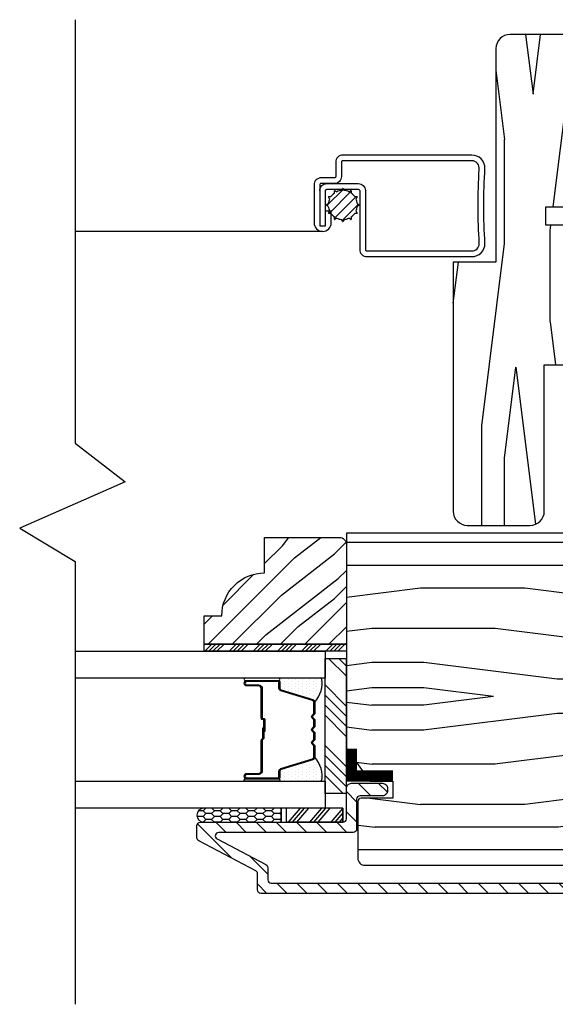
# Model space of a CAD drawing. Extents: x 0 to 162, y 0 to 38.
# Drawn here: x 141 to 143, y 5 to 9 of the extents above; entities that cross this region are included whole.
import ezdxf

# ---------------------------------------------------------------- set-up
doc = ezdxf.new("R2010")
doc.units = 0
doc.header["$LTSCALE"] = 6
doc.header["$MEASUREMENT"] = 0
doc.layers.add('A-DETL-CUT', color=6, linetype='CONTINUOUS')

# ---------------------------------------------------------------- blocks, each defined once
blk = doc.blocks.new('awning jamb 111')
at = {"layer": 'A-DETL-CUT'}
h = blk.add_hatch(dxfattribs=at)
h.set_pattern_fill('PGRAIN', color=256, scale=0.05, angle=90, style=0)
h.set_pattern_definition([(90, (56.042, -44.7887), (1.5, 1e-16), [0.8, -5.2]), (90, (56.192, -44.7887), (1.5, 1e-16), [1.14362, -4.85638]), (90, (56.342, -44.7887), (1.5, 1e-16), [1.45736, -4.54264]), (90, (56.492, -44.7887), (1.5, 1e-16), [1.45736, -4.54264]), (90, (56.642, -44.7887), (1.5, 1e-16), [1.14362, -4.85638]), (90, (56.792, -44.7887), (1.5, 1e-16), [0.8, -5.2]), (90, (56.942, -44.7887), (1.5, 1e-16), [1.05231, -4.94769]), (90, (57.092, -44.7887), (1.5, 1e-16), [4.28626, -1.71374]), (90, (57.242, -44.7887), (1.5, 1e-16), [3.94264, -2.05736]), (90, (57.392, -44.7887), (1.5, 1e-16), [0.61921, -5.38079]), (90, (55.942, -43.1887), (1.5, 1e-16), [0.45736, -5.54264]), (90, (56.1187, -43.0584), (1.5, 1e-16), [0.54023, -5.45977]), (90, (56.2688, -42.7451), (1.5, 1e-16), [0.22756, -5.77244]), (90, (56.5653, -42.7451), (1.5, 1e-16), [0.22756, -5.77244]), (90, (56.7154, -43.0584), (1.5, 1e-16), [0.54023, -5.45977]), (90, (56.892, -43.1887), (1.5, 1e-16), [0.45736, -5.54264]), (90, (56.992, -43.3364), (1.5, 1e-16), [0.80533, -5.19467]), (90, (57.342, -43.7695), (1.5, 1e-16), [2.78079, -3.21921]), (90, (56.042, -41.9314), (1.5, 1e-16), [0.14264, -5.85736]), (90, (56.192, -41.9314), (1.5, 1e-16), [0.34306, -5.65694]), (90, (56.342, -41.9314), (1.5, 1e-16), [0.67293, -5.32707]), (90, (56.492, -41.9314), (1.5, 1e-16), [1.08527, -4.91473]), (90, (56.642, -41.9314), (1.5, 1e-16), [1.42889, -4.57111]), (90, (56.792, -41.9314), (1.5, 1e-16), [1.74264, -4.25736]), (90, (56.942, -42.1311), (1.5, 1e-16), [1.94236, -4.05764]), (90, (56.042, -40.3883), (1.5, 1e-16), [0.39958, -5.60042]), (90, (56.2322, -40.3793), (1.5, 1e-16), [0.71144, -5.28856]), (90, (56.392, -40.0461), (1.5, 1e-16), [0.45736, -5.54264]), (90, (56.5687, -39.9157), (1.5, 1e-16), [0.54023, -5.45977]), (90, (56.7188, -39.6025), (1.5, 1e-16), [0.22756, -5.77244]), (90, (57.0153, -39.6025), (1.5, 1e-16), [0.22756, -5.77244]), (90, (57.1654, -39.9157), (1.5, 1e-16), [0.54023, -5.45977]), (90, (57.342, -40.0461), (1.5, 1e-16), [0.45736, -5.54264]), (82.875, (56.49205, -43.3314), (-3e-08, 6), [0.59078, -11.5026]), (82.875, (56.64205, -43.6451), (-3e-08, 6), [0.59132, -11.50206]), (82.875, (56.79205, -43.9887), (-3e-08, 6), [0.80623, -11.28716]), (82.875, (56.94205, -43.7364), (-3e-08, 6), [0.40311, -11.69027]), (82.875, (55.94205, -42.7314), (-3e-08, 6), [0.80623, -11.28716]), (82.875, (56.1187, -42.5181), (-3e-08, 6), [0.59132, -11.50206]), (82.875, (56.2688, -42.5176), (-3e-08, 6), [0.59078, -11.5026]), (82.875, (56.94205, -40.1887), (-3e-08, 6), [0.59078, -11.5026]), (82.875, (57.09205, -40.5025), (-3e-08, 6), [0.59132, -11.50206]), (82.875, (57.24205, -40.8461), (-3e-08, 6), [0.80623, -11.28716]), (82.875, (57.34205, -40.9887), (-3e-08, 6), [0.40311, -11.69027]), (82.875, (55.96705, -39.3887), (-3e-08, 6), [0.60467, -11.48872]), (82.875, (56.04205, -39.9887), (-3e-08, 6), [1.20934, -10.88405]), (82.875, (56.23216, -39.6679), (-3e-08, 6), [0.88598, -11.20741]), (82.875, (56.39205, -39.5887), (-3e-08, 6), [0.80623, -11.28716]), (82.875, (56.5687, -39.3755), (-3e-08, 6), [0.59132, -11.50206]), (82.875, (56.7188, -39.37495), (-3e-08, 6), [0.59078, -11.5026]), (277.125, (56.49205, -41.9314), (-3e-08, -6), [0.59078, -11.5026]), (97.125, (56.04205, -43.9887), (3e-08, 6), [0.80623, -11.28716]), (97.125, (56.19205, -43.6451), (3e-08, 6), [0.59132, -11.50206]), (97.125, (56.34205, -43.3314), (3e-08, 6), [0.59078, -11.5026]), (277.125, (56.64205, -41.9314), (-3e-08, -6), [0.59132, -11.50206]), (277.125, (56.79205, -41.9314), (-3e-08, -6), [0.80623, -11.28716]), (277.125, (56.94205, -42.1311), (-3e-08, -6), [0.40311, -11.69027]), (97.125, (57.39205, -44.1695), (3e-08, 6), [0.40311, -11.69027]), (277.125, (55.89205, -40.5887), (-3e-08, -6), [1.20934, -10.88405]), (277.125, (56.04205, -40.3883), (-3e-08, -6), [1.20934, -10.88405]), (277.125, (56.23216, -40.3793), (-3e-08, -6), [0.88598, -11.20741]), (97.125, (56.49205, -40.8461), (3e-08, 6), [0.80623, -11.28716]), (97.125, (56.64205, -40.5025), (3e-08, 6), [0.59132, -11.50206]), (97.125, (56.79205, -40.1887), (3e-08, 6), [0.59078, -11.5026]), (277.125, (56.94205, -38.7887), (-3e-08, -6), [0.59078, -11.5026]), (277.125, (57.09205, -38.7887), (-3e-08, -6), [0.59132, -11.50206]), (277.125, (57.24205, -38.7887), (-3e-08, -6), [0.80623, -11.28716]), (277.125, (57.39205, -38.7887), (-3e-08, -6), [0.60467, -11.48872]), (90, (56.3801, -42.7451), (1.5, 1e-16), [0.22756, -5.77244]), (90, (56.4565, -42.7451), (1.5, 1e-16), [0.22756, -5.77244]), (90, (56.8301, -39.6025), (1.5, 1e-16), [0.22756, -5.77244]), (90, (56.9065, -39.6025), (1.5, 1e-16), [0.22756, -5.77244]), (97.125, (56.4183, -43.05085), (3e-08, 6), [0.30808, -11.78531]), (82.875, (56.4183, -43.05085), (-3e-08, 6), [0.30808, -11.78531]), (277.125, (56.4183, -42.2119), (-3e-08, -6), [0.30808, -11.78531]), (82.875, (56.3801, -42.5176), (-3e-08, 6), [0.30808, -11.78531]), (97.125, (56.8683, -39.9082), (3e-08, 6), [0.30808, -11.78531]), (82.875, (56.8683, -39.9082), (-3e-08, 6), [0.30808, -11.78531]), (277.125, (56.8683, -39.06925), (-3e-08, -6), [0.30808, -11.78531]), (82.875, (56.8301, -39.37495), (-3e-08, 6), [0.30808, -11.78531])])
h.paths.add_polyline_path([(-1.9375, -0.2773), (-1.75, -0.2773), (-1.75, 0.6607, -0.414202), (-1.688, 0.7227), (-1.3125, 0.7227), (-1.3125, 0.0552), (-1.3435, 0.0552), (-1.3435, -0.0348), (-1.5315, -0.0348), (-1.5315, -0.1148), (-1.3435, -0.1148), (-1.3435, -0.2048), (-1.3125, -0.2048), (-1.3125, -0.4335), (-1.2505, -0.4502), (-1.2505, -0.6048), (-1.3125, -0.6214), (-1.3125, -0.7285), (-1.5375, -0.7285), (-1.5375, -1.3715, -0.414252), (-1.5995, -1.4335), (-1.8755, -1.4335, -0.414175), (-1.9375, -1.3715)])
h = blk.add_hatch(dxfattribs=at)
h.set_pattern_fill('PGRAIN', color=256, scale=0.05, angle=180, style=0)
h.set_pattern_definition([(180, (66.5302, -35.6591), (-2e-16, -1.5), [0.8, -5.2]), (180, (66.5302, -35.8091), (-2e-16, -1.5), [1.14362, -4.85638]), (180, (66.5302, -35.9591), (-2e-16, -1.5), [1.45736, -4.54264]), (180, (66.5302, -36.1091), (-2e-16, -1.5), [1.45736, -4.54264]), (180, (66.5302, -36.2591), (-2e-16, -1.5), [1.14362, -4.85638]), (180, (66.5302, -36.4091), (-2e-16, -1.5), [0.8, -5.2]), (180, (66.5302, -36.5591), (-2e-16, -1.5), [1.05231, -4.94769]), (180, (66.5302, -36.7091), (-2e-16, -1.5), [4.28626, -1.71374]), (180, (66.5302, -36.8591), (-2e-16, -1.5), [3.94264, -2.05736]), (180, (66.5302, -37.0091), (-2e-16, -1.5), [0.61921, -5.38079]), (180, (64.9302, -35.5591), (-2e-16, -1.5), [0.45736, -5.54264]), (180, (64.7998, -35.7358), (-2e-16, -1.5), [0.54023, -5.45977]), (180, (64.4866, -35.8859), (-2e-16, -1.5), [0.22756, -5.77244]), (180, (64.4866, -36.1824), (-2e-16, -1.5), [0.22756, -5.77244]), (180, (64.7998, -36.3325), (-2e-16, -1.5), [0.54023, -5.45977]), (180, (64.9302, -36.5091), (-2e-16, -1.5), [0.45736, -5.54264]), (180, (65.0779, -36.6091), (-2e-16, -1.5), [0.80533, -5.19467]), (180, (65.511, -36.9591), (-2e-16, -1.5), [2.78079, -3.21921]), (180, (63.6728, -35.6591), (-2e-16, -1.5), [0.14264, -5.85736]), (180, (63.6728, -35.8091), (-2e-16, -1.5), [0.34306, -5.65694]), (180, (63.6728, -35.9591), (-2e-16, -1.5), [0.67293, -5.32707]), (180, (63.6728, -36.1091), (-2e-16, -1.5), [1.08527, -4.91473]), (180, (63.6728, -36.2591), (-2e-16, -1.5), [1.42889, -4.57111]), (180, (63.6728, -36.4091), (-2e-16, -1.5), [1.74264, -4.25736]), (180, (63.8726, -36.5591), (-2e-16, -1.5), [1.94236, -4.05764]), (180, (62.1298, -35.6591), (-2e-16, -1.5), [0.39958, -5.60042]), (180, (62.1208, -35.8493), (-2e-16, -1.5), [0.71144, -5.28856]), (180, (61.7876, -36.0091), (-2e-16, -1.5), [0.45736, -5.54264]), (180, (61.6572, -36.1858), (-2e-16, -1.5), [0.54023, -5.45977]), (180, (61.344, -36.3359), (-2e-16, -1.5), [0.22756, -5.77244]), (180, (61.344, -36.6324), (-2e-16, -1.5), [0.22756, -5.77244]), (180, (61.6572, -36.7825), (-2e-16, -1.5), [0.54023, -5.45977]), (180, (61.7876, -36.9591), (-2e-16, -1.5), [0.45736, -5.54264]), (187.125, (65.07285, -36.10914), (-6, 3e-08), [0.59078, -11.5026]), (187.125, (65.3866, -36.25914), (-6, 3e-08), [0.59132, -11.50206]), (187.125, (65.7302, -36.40914), (-6, 3e-08), [0.80623, -11.28716]), (187.125, (65.4779, -36.55914), (-6, 3e-08), [0.40311, -11.69027]), (187.125, (64.47285, -35.55914), (-6, 3e-08), [0.80623, -11.28716]), (187.125, (64.2596, -35.7358), (-6, 3e-08), [0.59132, -11.50206]), (187.125, (64.2591, -35.8859), (-6, 3e-08), [0.59078, -11.5026]), (187.125, (61.9302, -36.55914), (-6, 3e-08), [0.59078, -11.5026]), (187.125, (62.24396, -36.70914), (-6, 3e-08), [0.59132, -11.50206]), (187.125, (62.5876, -36.85914), (-6, 3e-08), [0.80623, -11.28716]), (187.125, (62.7302, -36.95914), (-6, 3e-08), [0.40311, -11.69027]), (187.125, (61.1302, -35.58414), (-6, 3e-08), [0.60467, -11.48872]), (187.125, (61.7302, -35.65914), (-6, 3e-08), [1.20934, -10.88405]), (187.125, (61.40935, -35.84925), (-6, 3e-08), [0.88598, -11.20741]), (187.125, (61.3302, -36.00914), (-6, 3e-08), [0.80623, -11.28716]), (187.125, (61.117, -36.1858), (-6, 3e-08), [0.59132, -11.50206]), (187.125, (61.1164, -36.3359), (-6, 3e-08), [0.59078, -11.5026]), (352.875, (63.67285, -36.10914), (6, 3e-08), [0.59078, -11.5026]), (172.875, (65.7302, -35.65914), (-6, -3e-08), [0.80623, -11.28716]), (172.875, (65.3866, -35.80914), (-6, -3e-08), [0.59132, -11.50206]), (172.875, (65.07285, -35.95914), (-6, -3e-08), [0.59078, -11.5026]), (352.875, (63.67285, -36.25914), (6, 3e-08), [0.59132, -11.50206]), (352.875, (63.67285, -36.40914), (6, 3e-08), [0.80623, -11.28716]), (352.875, (63.8726, -36.55914), (6, 3e-08), [0.40311, -11.69027]), (172.875, (65.911, -37.00914), (-6, -3e-08), [0.40311, -11.69027]), (352.875, (62.3302, -35.50914), (6, 3e-08), [1.20934, -10.88405]), (352.875, (62.1298, -35.65914), (6, 3e-08), [1.20934, -10.88405]), (352.875, (62.1208, -35.84925), (6, 3e-08), [0.88598, -11.20741]), (172.875, (62.5876, -36.10914), (-6, -3e-08), [0.80623, -11.28716]), (172.875, (62.24396, -36.25914), (-6, -3e-08), [0.59132, -11.50206]), (172.875, (61.9302, -36.40914), (-6, -3e-08), [0.59078, -11.5026]), (352.875, (60.5302, -36.55914), (6, 3e-08), [0.59078, -11.5026]), (352.875, (60.5302, -36.70914), (6, 3e-08), [0.59132, -11.50206]), (352.875, (60.5302, -36.85914), (6, 3e-08), [0.80623, -11.28716]), (352.875, (60.5302, -37.00914), (6, 3e-08), [0.60467, -11.48872]), (180, (64.4866, -35.9972), (-2e-16, -1.5), [0.22756, -5.77244]), (180, (64.4866, -36.0736), (-2e-16, -1.5), [0.22756, -5.77244]), (180, (61.344, -36.4472), (-2e-16, -1.5), [0.22756, -5.77244]), (180, (61.344, -36.5236), (-2e-16, -1.5), [0.22756, -5.77244]), (172.875, (64.7923, -36.0354), (-6, -3e-08), [0.30808, -11.78531]), (187.125, (64.7923, -36.0354), (-6, 3e-08), [0.30808, -11.78531]), (352.875, (63.9534, -36.0354), (6, 3e-08), [0.30808, -11.78531]), (187.125, (64.2591, -35.9972), (-6, 3e-08), [0.30808, -11.78531]), (172.875, (61.6497, -36.4854), (-6, -3e-08), [0.30808, -11.78531]), (187.125, (61.6497, -36.4854), (-6, 3e-08), [0.30808, -11.78531]), (352.875, (60.8107, -36.4854), (6, 3e-08), [0.30808, -11.78531]), (187.125, (61.1164, -36.4472), (-6, 3e-08), [0.30808, -11.78531])])
h.paths.add_polyline_path([(-2.4063, -1.4675), (-2.4063, -2.4143), (-2.3029, -2.5565), (-2.2022, -2.5565), (-2.2022, -2.6315), (-2.3412, -2.6315, 0.414214), (-2.3562, -2.6465), (-2.3562, -2.8953, 0.414214), (-2.3252, -2.9263), (-1.1235, -2.9263, 0.414214), (-1.0785, -2.8813), (-1.0785, -2.6303), (-1.2135, -2.6303), (-1.2135, -2.5523), (-1.0785, -2.5523), (-1.0785, -2.4825), (-1.0635, -2.4825), (-1.0635, -2.0624), (-1.0945, -2.0613), (-1.0945, -1.4675)])
h = blk.add_hatch(dxfattribs=at)
h.set_pattern_fill('PGRAIN', color=256, scale=0.025, angle=135, style=0)
h.set_pattern_definition([(45, (-75.1278, -36.2071), (0.53033, -0.53033), [0.4, -2.6]), (45, (-75.07474, -36.2602), (0.53033, -0.53033), [0.57181, -2.42819]), (45, (-75.0217, -36.3132), (0.53033, -0.53033), [0.728682, -2.271318]), (45, (-74.9687, -36.3662), (0.53033, -0.53033), [0.728682, -2.271318]), (45, (-74.91565, -36.4193), (0.53033, -0.53033), [0.57181, -2.42819]), (45, (-74.8626, -36.4723), (0.53033, -0.53033), [0.4, -2.6]), (45, (-74.8096, -36.5253), (0.53033, -0.53033), [0.526157, -2.473843]), (45, (-74.75655, -36.5784), (0.53033, -0.53033), [2.143128, -0.856872]), (45, (-74.7035, -36.6314), (0.53033, -0.53033), [1.971318, -1.028682]), (45, (-74.6505, -36.6844), (0.53033, -0.53033), [0.309607, -2.690393]), (45, (-74.59745, -35.6061), (0.53033, -0.53033), [0.228682, -2.771318]), (45, (-74.4889, -35.62246), (0.53033, -0.53033), [0.270117, -2.729883]), (45, (-74.3251, -35.5648), (0.53033, -0.53033), [0.11378, -2.88622]), (45, (-74.22026, -35.6696), (0.53033, -0.53033), [0.11378, -2.88622]), (45, (-74.2779, -35.8334), (0.53033, -0.53033), [0.270117, -2.729883]), (45, (-74.2616, -35.942), (0.53033, -0.53033), [0.228682, -2.771318]), (45, (-74.2784, -36.02954), (0.53033, -0.53033), [0.402665, -2.597335]), (45, (-74.3078, -36.3064), (0.53033, -0.53033), [1.390393, -1.609607]), (45, (-74.11755, -35.1969), (0.53033, -0.53033), [0.071318, -2.928682]), (45, (-74.0645, -35.24994), (0.53033, -0.53033), [0.17153, -2.82847]), (45, (-74.0115, -35.303), (0.53033, -0.53033), [0.336466, -2.663534]), (45, (-73.95845, -35.356), (0.53033, -0.53033), [0.542637, -2.457363]), (45, (-73.9054, -35.40904), (0.53033, -0.53033), [0.714446, -2.285554]), (45, (-73.8524, -35.4621), (0.53033, -0.53033), [0.871318, -2.128682]), (45, (-73.86996, -35.5857), (0.53033, -0.53033), [0.971178, -2.028822]), (45, (-73.572, -34.65135), (0.53033, -0.53033), [0.19979, -2.80021]), (45, (-73.5016, -34.7154), (0.53033, -0.53033), [0.355718, -2.644282]), (45, (-73.32726, -34.6541), (0.53033, -0.53033), [0.228682, -2.771318]), (45, (-73.2187, -34.6705), (0.53033, -0.53033), [0.270117, -2.729883]), (45, (-73.0549, -34.6128), (0.53033, -0.53033), [0.11378, -2.88622]), (45, (-72.9501, -34.7176), (0.53033, -0.53033), [0.11378, -2.88622]), (45, (-73.00775, -34.8814), (0.53033, -0.53033), [0.270117, -2.729883]), (45, (-72.9914, -34.99), (0.53033, -0.53033), [0.228682, -2.771318]), (37.875, (-74.45342, -35.85098), (2.1213203, 2.1213204), [0.29539, -5.751302]), (37.875, (-74.5113, -36.01494), (2.1213203, 2.1213204), [0.29566, -5.751032]), (37.875, (-74.57977, -36.18946), (2.1213203, 2.1213204), [0.403113, -5.64358]), (37.875, (-74.43753, -36.1533), (2.1213203, 2.1213204), [0.201556, -5.845137]), (37.875, (-74.43575, -35.4444), (2.1213203, 2.1213204), [0.403113, -5.64358]), (37.875, (-74.2979, -35.43146), (2.1213203, 2.1213204), [0.29566, -5.751032]), (37.875, (-74.24465, -35.48432), (2.1213203, 2.1213204), [0.29539, -5.751302]), (37.875, (-73.18323, -34.899), (2.1213203, 2.1213204), [0.29539, -5.751302]), (37.875, (-73.24113, -35.06295), (2.1213203, 2.1213204), [0.29566, -5.751032]), (37.875, (-73.30958, -35.23747), (2.1213203, 2.1213204), [0.403113, -5.64358]), (37.875, (-73.32466, -35.32325), (2.1213203, 2.1213204), [0.201556, -5.845137]), (37.875, (-73.2451, -34.27143), (2.1213203, 2.1213204), [0.302335, -5.744359]), (37.875, (-73.43072, -34.51008), (2.1213203, 2.1213204), [0.60467, -5.442024]), (37.875, (-73.25007, -34.46385), (2.1213203, 2.1213204), [0.442988, -5.603705]), (37.875, (-73.16556, -34.4924), (2.1213203, 2.1213204), [0.403113, -5.64358]), (37.875, (-73.0277, -34.47947), (2.1213203, 2.1213204), [0.29566, -5.751032]), (37.875, (-72.97446, -34.53233), (2.1213203, 2.1213204), [0.29539, -5.751302]), (232.125, (-73.95845, -35.356), (-2.1213204, -2.1213203), [0.29539, -5.751302]), (52.125, (-74.84494, -35.9243), (2.1213204, 2.1213203), [0.403113, -5.64358]), (52.125, (-74.6704, -35.85584), (2.1213204, 2.1213203), [0.29566, -5.751032]), (52.125, (-74.50646, -35.79795), (2.1213204, 2.1213203), [0.29539, -5.751302]), (232.125, (-73.9054, -35.40904), (-2.1213204, -2.1213203), [0.29566, -5.751032]), (232.125, (-73.8524, -35.46207), (-2.1213204, -2.1213203), [0.403113, -5.64358]), (232.125, (-73.86996, -35.5857), (-2.1213204, -2.1213203), [0.201556, -5.845137]), (52.125, (-74.43156, -36.4655), (2.1213204, 2.1213203), [0.201556, -5.845137]), (232.125, (-73.6959, -34.66918), (-2.1213204, -2.1213203), [0.60467, -5.442024]), (232.125, (-73.572, -34.65135), (-2.1213204, -2.1213203), [0.60467, -5.442024]), (232.125, (-73.5016, -34.71538), (-2.1213204, -2.1213203), [0.442988, -5.603705]), (52.125, (-73.57475, -34.9723), (2.1213204, 2.1213203), [0.403113, -5.64358]), (52.125, (-73.40023, -34.90385), (2.1213204, 2.1213203), [0.29566, -5.751032]), (52.125, (-73.23627, -34.84596), (2.1213204, 2.1213203), [0.29539, -5.751302]), (232.125, (-72.68826, -34.404), (-2.1213204, -2.1213203), [0.29539, -5.751302]), (232.125, (-72.63523, -34.45705), (-2.1213204, -2.1213203), [0.29566, -5.751032]), (232.125, (-72.5822, -34.51008), (-2.1213204, -2.1213203), [0.403113, -5.64358]), (232.125, (-72.52916, -34.5631), (-2.1213204, -2.1213203), [0.302335, -5.744359]), (45, (-74.28574, -35.60414), (0.53033, -0.53033), [0.11378, -2.88622]), (45, (-74.2587, -35.63116), (0.53033, -0.53033), [0.11378, -2.88622]), (45, (-73.01555, -34.65215), (0.53033, -0.53033), [0.11378, -2.88622]), (45, (-72.9885, -34.6792), (0.53033, -0.53033), [0.11378, -2.88622]), (52.125, (-74.3803, -35.72573), (2.1213204, 2.1213203), [0.15404, -5.892654]), (37.875, (-74.3803, -35.72573), (2.1213203, 2.1213204), [0.15404, -5.892654]), (232.125, (-74.0837, -35.4291), (-2.1213204, -2.1213203), [0.15404, -5.892654]), (37.875, (-74.2053, -35.5237), (2.1213203, 2.1213204), [0.15404, -5.892654]), (52.125, (-73.11012, -34.77374), (2.1213204, 2.1213203), [0.15404, -5.892654]), (37.875, (-73.11012, -34.77374), (2.1213203, 2.1213204), [0.15404, -5.892654]), (232.125, (-72.8135, -34.47712), (-2.1213204, -2.1213203), [0.15404, -5.892654]), (37.875, (-72.9351, -34.5717), (2.1213203, 2.1213204), [0.15404, -5.892654])])
h.paths.add_polyline_path([(-2.4375, -1.4865, -0.414214), (-2.4063, -1.5178), (-2.4063, -1.9555), (-3.0313, -1.9555), (-3.0313, -1.8305), (-2.9533, -1.8305, -0.414214), (-2.7653, -1.6425), (-2.7653, -1.4865)])
h = blk.add_hatch(dxfattribs=at)
h.set_pattern_fill('ANSI34', color=256, scale=0.1, angle=90, style=0)
h.set_pattern_definition([(45, (-75.217005, -36.26014), (0.05303301, -0.05303301), []), (45, (-75.217005, -36.242466), (0.05303301, -0.05303301), []), (45, (-75.217005, -36.22479), (0.05303301, -0.05303301), []), (45, (-75.217005, -36.20711), (0.05303301, -0.05303301), [])])
h.paths.add_polyline_path([(-2.4063, -1.9555), (-2.4063, -1.9865), (-3.0313, -1.9865), (-3.0313, -1.9555)])
at = {"layer": 'A-DETL-CUT', "linetype": 'Continuous'}
h = blk.add_hatch(dxfattribs=at)
h.set_pattern_fill('DOTS', color=256, scale=0.25, angle=90, style=0)
h.set_pattern_definition([(90, (1.301105, -39.25461), (-0.015625, 0.0078125), [0, -0.015625])])
h.paths.add_polyline_path([(-2.515, -2.1051), (-2.703, -2.1051, -1), (-2.703, -2.1151), (-2.705, -2.1151, -0.414214), (-2.698, -2.1221), (-2.698, -2.1489, 0.329751), (-2.693, -2.1556), (-2.5535, -2.1982, -0.329751), (-2.545, -2.2097, 0.232454)])
h = blk.add_hatch(dxfattribs=at)
h.set_pattern_fill('DOTS', color=256, scale=0.25, angle=90, style=0)
h.set_pattern_definition([(270, (1.301105, 34.59252), (-0.015625, -0.0078125), [0, -0.015625])])
h.paths.add_polyline_path([(-2.515, -2.557), (-2.703, -2.557, 1), (-2.703, -2.547), (-2.705, -2.547, 0.414214), (-2.698, -2.54), (-2.698, -2.5132, -0.329751), (-2.693, -2.5065), (-2.5535, -2.4638, 0.329751), (-2.545, -2.4524, -0.232454)])
at = {"layer": 'A-DETL-CUT'}
h = blk.add_hatch(dxfattribs=at)
h.set_pattern_fill('ANSI31', color=256, scale=0.5, angle=180, style=0)
h.set_pattern_definition([(315, (54.04419, -26.111), (-0.044194174, -0.044194174), [])])
h.paths.add_polyline_path([(-1.0709, -2.5563, -0.420988), (-1.0809, -2.5665), (-1.1575, -2.5665, 0.414214), (-1.18, -2.589), (-1.18, -2.599, 0.414214), (-1.1575, -2.6215), (-1.0809, -2.6215, -0.420988), (-1.0709, -2.6318, 0.420988), (-1.0159, -2.688), (-0.82, -2.688, -0.414214), (-0.805, -2.703), (-0.805, -2.99, -0.414214), (-0.82, -3.005), (-2.7365, -3.005, -0.414214), (-2.7515, -2.99), (-2.7515, -2.9369, 0.278459), (-2.7595, -2.9237), (-2.9739, -2.8108, -0.782984), (-2.9669, -2.7825), (-2.3765, -2.7825, 0.414214), (-2.3615, -2.7675), (-2.3615, -2.6365, -0.414214), (-2.3465, -2.6215), (-2.248, -2.6215, 0.414214), (-2.2255, -2.599), (-2.2255, -2.589, 0.414214), (-2.248, -2.5665), (-2.384, -2.5665, 0.414214), (-2.4065, -2.589), (-2.4065, -2.7225, -0.414214), (-2.4215, -2.7375), (-3.0475, -2.7375, 0.414214), (-3.0625, -2.7525), (-3.0625, -2.806, 0.278459), (-3.0545, -2.8193), (-2.8045, -2.9508, -0.278459), (-2.7965, -2.9641), (-2.7965, -3.035, 0.414214), (-2.7815, -3.05), (-0.765, -3.05, 0.414214), (-0.75, -3.035), (-0.75, -2.6555, 0.414214), (-0.7725, -2.633), (-0.9875, -2.633, -0.414214), (-1.01, -2.6105), (-1.01, -2.5775, -0.414214), (-0.9875, -2.555), (-0.7875, -2.555, 0.414214), (-0.765, -2.5325), (-0.765, -2.5225, 0.414214), (-0.7875, -2.5), (-1.0159, -2.5, 0.420988)])
h = blk.add_hatch(dxfattribs=at)
h.set_pattern_fill('CS25', color=256, scale=0.0025, angle=270, style=0)
h.set_pattern_definition([(180, (-76.541798, -43.522144), (-0.0375, 0.0125), [0.025, -0.05]), (135, (-76.5293, -43.534644), (0.0375, 0.0375), [0.01767767, -0.035355338]), (225, (-76.5293, -43.534644), (-0.0375, 0.0375), [0.01767767, -0.035355338]), (225, (-76.5668, -43.522144), (-0.0375, 0.0375), [0.01767767, -0.035355338]), (135, (-76.5668, -43.547144), (0.0375, 0.0375), [0.01767767, -0.035355338]), (225, (-76.5668, -43.572144), (-0.0375, 0.0375), [0.01767767, -0.035355338]), (135, (-76.5668, -43.597144), (0.0375, 0.0375), [0.01767767, -0.035355338]), (225, (-76.5293, -43.584644), (-0.0375, 0.0375), [0.01767767, -0.035355338])])
h.paths.add_polyline_path([(-2.6926, -2.6755), (-2.6926, -2.7375), (-3.0325, -2.7375, -0.966774), (-3.0325, -2.6755)])
for p, q in [((-2.4919, -0.0287), (-2.4197, 0.0435)), ((-2.4281, 0.0373), (-2.4229, 0.0462)), ((-2.4213, 0.0462), (-2.4161, 0.0373)), ((-2.4802, 0.0003), (-2.4853, 0.0092)), ((-2.4845, 0.0106), (-2.4742, 0.0106)), ((-2.4823, -0.0633), (-2.3851, 0.0338)), ((-2.4591, 0.0258), (-2.4591, 0.0361)), ((-2.4591, -0.0843), (-2.3641, 0.0106)), ((-2.4577, 0.0369), (-2.4487, 0.0317)), ((-2.3955, 0.0317), (-2.3865, 0.0369)), ((-2.3851, 0.0361), (-2.3851, 0.0258)), ((-2.37, 0.0106), (-2.3597, 0.0106)), ((-2.3589, 0.0092), (-2.364, 0.0003)), ((-2.4946, -0.0255), (-2.4857, -0.0204)), ((-2.4857, -0.0323), (-2.4946, -0.0271)), ((-2.4253, -0.0947), (-2.3537, -0.0231)), ((-2.3585, -0.0204), (-2.3496, -0.0255)), ((-2.3496, -0.0271), (-2.3585, -0.0323)), ((-2.4853, -0.0619), (-2.4802, -0.053)), ((-2.4742, -0.0633), (-2.4845, -0.0633)), ((-2.4591, -0.0887), (-2.4591, -0.0784)), ((-2.4487, -0.0844), (-2.4577, -0.0896)), ((-2.3865, -0.0896), (-2.3955, -0.0844)), ((-2.3851, -0.0784), (-2.3851, -0.0887)), ((-2.3597, -0.0633), (-2.37, -0.0633)), ((-2.364, -0.053), (-2.3589, -0.0619)), ((-2.4229, -0.0989), (-2.4281, -0.0899)), ((-2.4161, -0.0899), (-2.4213, -0.0989)), ((-2.5106, -0.1422), (-3.5965, -0.1427)), ((-2.4844, -2.0176), (-2.4069, -2.0951)), ((-2.4402, -2.0176), (-2.4069, -2.0509)), ((-2.5, -2.1346), (-2.4069, -2.2277)), ((-2.5, -2.1788), (-2.4069, -2.2719)), ((-2.5, -2.223), (-2.4069, -2.3161)), ((-2.5, -2.2672), (-2.4069, -2.3603)), ((-2.5, -2.3998), (-2.4069, -2.4929)), ((-2.5, -2.444), (-2.4069, -2.5371)), ((-2.5, -2.4882), (-2.4069, -2.5812)), ((-2.5, -2.5324), (-2.4208, -2.6115)), ((-2.6091, -2.6755), (-2.6619, -2.7375)), ((-2.5913, -2.6755), (-2.6441, -2.7375)), ((-2.5722, -2.6755), (-2.625, -2.7375)), ((-2.5162, -2.6755), (-2.569, -2.7375)), ((-2.4983, -2.6755), (-2.5511, -2.7375)), ((-2.4792, -2.6755), (-2.532, -2.7375)), ((-2.422, -2.6755), (-2.4748, -2.7375)), ((-2.4215, -2.6959), (-2.4569, -2.7375)), ((-2.4215, -2.7183), (-2.4378, -2.7375))]:
    blk.add_line(p, q, dxfattribs=at)
for points in [[(-3.5965, 0.7875), (-3.5965, -1.0728), (-3.3771, -1.242), (-3.8404, -1.4458), (-3.5965, -1.5928), (-3.5965, -3.5372)], [(-3.0313, -1.9555), (-2.4063, -1.9555), (-2.4063, -1.9865), (-3.0313, -1.9865), (-3.0313, -1.9555)], [(-2.4215, -2.6755), (-2.4215, -2.7375), (-2.4215, -2.6755), (-2.6714, -2.6755), (-2.6714, -2.7375), (-2.4215, -2.7375), (-2.6714, -2.7375)]]:
    blk.add_lwpolyline(points, dxfattribs=at)
for points in [[(-1.3435, -0.0348), (-1.3435, 0.0552), (-1.3125, 0.0552), (-1.3125, 0.7227), (-1.688, 0.7227, 0.414202), (-1.75, 0.6607), (-1.75, -0.2773), (-1.9375, -0.2773), (-1.9375, -1.3715, 0.414175), (-1.8755, -1.4335), (-1.5995, -1.4335, 0.414252), (-1.5375, -1.3715), (-1.5375, -0.7285), (-1.3125, -0.7285), (-1.3125, -0.6214), (-1.2505, -0.6048), (-1.2505, -0.4502), (-1.3125, -0.4335), (-1.3125, -0.2048), (-1.3435, -0.2048), (-1.3435, -0.1148), (-1.5315, -0.1148), (-1.5315, -0.0348)], [(-1.3435, -0.0348), (-1.3435, 0.0552), (-1.3125, 0.0552), (-1.3125, 0.7227), (-1.688, 0.7227, 0.414202), (-1.75, 0.6607), (-1.75, -0.2773), (-1.9375, -0.2773), (-1.9375, -1.3715, 0.414175), (-1.8755, -1.4335), (-1.5995, -1.4335, 0.414252), (-1.5375, -1.3715), (-1.5375, -0.7285), (-1.3125, -0.7285), (-1.3125, -0.6214), (-1.2505, -0.6048), (-1.2505, -0.4502), (-1.3125, -0.4335), (-1.3125, -0.2048), (-1.3435, -0.2048), (-1.3435, -0.1148), (-1.5315, -0.1148), (-1.5315, -0.0348)], [(-1.0635, -2.4825), (-1.0635, -2.0624), (-1.0945, -2.0613), (-1.0945, -1.4675), (-2.4063, -1.4675), (-2.4063, -2.4143), (-2.3029, -2.5565), (-2.2022, -2.5565), (-2.2022, -2.6315), (-2.3412, -2.6315, 0.414214), (-2.3562, -2.6465), (-2.3562, -2.8953, 0.414214), (-2.3252, -2.9263), (-1.1235, -2.9263, 0.414214), (-1.0785, -2.8813), (-1.0785, -2.6303), (-1.2135, -2.6303), (-1.2135, -2.5523), (-1.0785, -2.5523), (-1.0785, -2.4825)], [(-2.4063, -1.9555), (-3.0313, -1.9555), (-3.0313, -1.8305), (-2.9533, -1.8305, -0.414214), (-2.7653, -1.6425), (-2.7653, -1.4865), (-2.4375, -1.4865, -0.414214), (-2.4063, -1.5178)]]:
    blk.add_lwpolyline(points, format="xyb", close=True, dxfattribs=at)
for points in [[(-2.5231, 0.0368, -0.414214), (-2.4921, 0.0678), (-2.3541, 0.0678, -0.414214), (-2.3231, 0.0368), (-2.3231, -0.2222, 0.414214), (-2.3171, -0.2282), (-1.8561, -0.2282, 0.408457), (-1.8231, -0.1959, -0.029671), (-1.8234, 0.1302, 0.455339), (-1.8561, 0.1678), (-2.4221, 0.1678, 0.414214), (-2.4281, 0.1618), (-2.4281, 0.0988, -0.414214), (-2.4591, 0.0678), (-2.5171, 0.0678, 0.414214), (-2.5231, 0.0618), (-2.5231, -0.1172), (-2.4981, -0.1172), (-2.4981, 0.0368, -0.414214), (-2.4921, 0.0428), (-2.3541, 0.0428, -0.414214), (-2.3481, 0.0368), (-2.3481, -0.2222, 0.414214), (-2.3171, -0.2532), (-1.8561, -0.2532, 0.414214), (-1.7981, -0.1952, -0.030303), (-1.7981, 0.1348, 0.414214), (-1.8561, 0.1928), (-2.4221, 0.1928, 0.414214), (-2.4531, 0.1618), (-2.4531, 0.0988, -0.414214), (-2.4591, 0.0928), (-2.5171, 0.0928, 0.414214), (-2.5481, 0.0618), (-2.5481, -0.1047, 1), (-2.4731, -0.1047), (-2.4731, -0.0532), (-2.4981, -0.0532)], [(-0.765, -3.05), (-2.7815, -3.05, -0.414214), (-2.7965, -3.035), (-2.7965, -2.9641, 0.278459), (-2.8045, -2.9508), (-3.0545, -2.8193, -0.278459), (-3.0625, -2.806), (-3.0625, -2.7525, -0.414214), (-3.0475, -2.7375), (-2.4215, -2.7375, 0.414214), (-2.4065, -2.7225), (-2.4065, -2.589, -0.414214), (-2.384, -2.5665), (-2.248, -2.5665, -0.414214), (-2.2255, -2.589), (-2.2255, -2.599, -0.414214), (-2.248, -2.6215), (-2.3465, -2.6215, 0.414214), (-2.3615, -2.6365), (-2.3615, -2.7675, -0.414214), (-2.3765, -2.7825), (-2.9669, -2.7825, 0.782984), (-2.9739, -2.8108), (-2.7595, -2.9237, -0.278459), (-2.7515, -2.9369), (-2.7515, -2.99, 0.414214), (-2.7365, -3.005), (-0.82, -3.005, 0.414214)], [(-2.6926, -2.6755), (-2.6926, -2.7375), (-2.6926, -2.6755), (-3.0325, -2.6755, 0.966774), (-3.0325, -2.7375), (-2.6926, -2.7375)]]:
    blk.add_lwpolyline(points, format="xyb", dxfattribs=at)
at = {"layer": 'A-DETL-CUT', "linetype": 'Continuous'}
for points in [[(-3.596, -1.9865), (-2.5, -1.9865), (-2.5, -2.1046), (-3.596, -2.1046)], [(-3.596, -2.5574), (-2.5, -2.5574), (-2.5, -2.6755), (-3.596, -2.6755)]]:
    blk.add_lwpolyline(points, dxfattribs=at)
at = {"layer": 'A-DETL-CUT'}
blk.add_lwpolyline([(-2.5, -2.6115), (-2.5, -2.0176), (-2.4069, -2.0176), (-2.4069, -2.6115)], close=True, dxfattribs=at)
at = {"layer": 'A-DETL-CUT', "linetype": 'Continuous'}
for points in [[(-2.85, -2.1051, 1), (-2.85, -2.1151), (-2.703, -2.1151, 1), (-2.703, -2.1051)], [(-2.843, -2.5275, 0.414214), (-2.8505, -2.535, 0.414214), (-2.843, -2.5425), (-2.705, -2.5425, 0.414214), (-2.7025, -2.54), (-2.7025, -2.5132, -0.329751), (-2.6944, -2.5022), (-2.5548, -2.4595, 0.329751), (-2.5495, -2.4524), (-2.5495, -2.4022, 0.198912), (-2.5496, -2.4018), (-2.5567, -2.3947, -0.414214), (-2.5567, -2.3813), (-2.5496, -2.3742, 0.198912), (-2.5495, -2.3739), (-2.5495, -2.3452, 0.198912), (-2.5496, -2.3448), (-2.5567, -2.3377, -0.414214), (-2.5567, -2.3243), (-2.5496, -2.3172, 0.198912), (-2.5495, -2.3169), (-2.5495, -2.2882, 0.198912), (-2.5496, -2.2878), (-2.5567, -2.2807, -0.414214), (-2.5567, -2.2673), (-2.5496, -2.2602, 0.198912), (-2.5495, -2.2599), (-2.5495, -2.2097, 0.330644), (-2.5548, -2.2025), (-2.6944, -2.1599, -0.329751), (-2.7025, -2.1489), (-2.7025, -2.1221, 0.414214), (-2.705, -2.1196), (-2.843, -2.1196, 0.414214), (-2.8505, -2.1271, 0.414214), (-2.843, -2.1346), (-2.792, -2.1346, -0.414214), (-2.7755, -2.1511), (-2.7755, -2.281, 0.414214), (-2.775, -2.2815), (-2.769, -2.2815, -0.414214), (-2.764, -2.2865), (-2.764, -2.339), (-2.7685, -2.339), (-2.7685, -2.2865, 0.414214), (-2.769, -2.286), (-2.775, -2.286, -0.414214), (-2.78, -2.281), (-2.78, -2.1511, 0.414214), (-2.792, -2.1391), (-2.843, -2.1391, -0.414214), (-2.855, -2.1271, -0.414214), (-2.843, -2.1151), (-2.705, -2.1151, -0.414214), (-2.698, -2.1221), (-2.698, -2.1489, 0.329751), (-2.693, -2.1556), (-2.5535, -2.1982, -0.330308), (-2.545, -2.2097), (-2.545, -2.2599, -0.198912), (-2.5465, -2.2634), (-2.5535, -2.2705, 0.414214), (-2.5535, -2.2776), (-2.5465, -2.2846, -0.198912), (-2.545, -2.2882), (-2.545, -2.3169, -0.198912), (-2.5465, -2.3204), (-2.5535, -2.3275, 0.414214), (-2.5535, -2.3346), (-2.5465, -2.3416, -0.198912), (-2.545, -2.3452), (-2.545, -2.3739, -0.198912), (-2.5465, -2.3774), (-2.5535, -2.3845, 0.414214), (-2.5535, -2.3916), (-2.5465, -2.3986, -0.198912), (-2.545, -2.4022), (-2.545, -2.4524, -0.329751), (-2.5535, -2.4638), (-2.693, -2.5065, 0.329751), (-2.698, -2.5132), (-2.698, -2.54, -0.414214), (-2.705, -2.547), (-2.843, -2.547, -0.414214), (-2.855, -2.535, -0.414214), (-2.843, -2.523), (-2.792, -2.523, 0.414214), (-2.78, -2.511), (-2.78, -2.3781, -0.198912), (-2.7785, -2.3746), (-2.7745, -2.3695, 0.198912), (-2.773, -2.366), (-2.773, -2.323), (-2.7685, -2.323), (-2.7685, -2.366, -0.198912), (-2.7713, -2.3727), (-2.7754, -2.3777, 0.198912), (-2.7755, -2.3781), (-2.7755, -2.511, -0.414214), (-2.792, -2.5275)], [(-2.85, -2.557, -1), (-2.85, -2.547), (-2.703, -2.547, -1), (-2.703, -2.557)]]:
    blk.add_lwpolyline(points, format="xyb", close=True, dxfattribs=at)
at = {"layer": 'A-DETL-CUT', "const_width": 0.05}
for points in [[(-2.385, -2.4143), (-2.385, -2.5565)], [(-2.2022, -2.5348), (-2.4063, -2.5348)]]:
    blk.add_lwpolyline(points, dxfattribs=at)
at = {"layer": 'A-DETL-CUT'}
for centre, radius, start, end in [((-2.4221, 0.0457), 0.000942, 30, 150), ((-2.4221, -0.0263), 0.0639, 155.369, 174.631), ((-2.4845, 0.0097), 0.000942, 90, 210), ((-2.4221, -0.0263), 0.0639, 125.369, 144.631), ((-2.4581, 0.0361), 0.000942, 60, 180), ((-2.4221, -0.0263), 0.0639, 95.369, 114.631), ((-2.4221, -0.0263), 0.0639, 65.369, 84.631), ((-2.3861, 0.0361), 0.000942, 0, 120), ((-2.4221, -0.0263), 0.0639, 35.369, 54.631), ((-2.4221, -0.0263), 0.0639, 5.369, 24.631), ((-2.3597, 0.0097), 0.000942, 330, 90), ((-2.4942, -0.0263), 0.000942, 120, 240), ((-2.4221, -0.0263), 0.0639, 185.369, 204.631), ((-2.4221, -0.0263), 0.0639, 335.369, 354.631), ((-2.35, -0.0263), 0.000942, 300, 60), ((-2.4845, -0.0624), 0.000942, 150, 270), ((-2.4221, -0.0263), 0.0639, 215.369, 234.631), ((-2.4221, -0.0263), 0.0639, 245.369, 264.631), ((-2.4221, -0.0263), 0.0639, 275.369, 294.631), ((-2.4221, -0.0263), 0.0639, 305.369, 324.631), ((-2.3597, -0.0624), 0.000942, 270, 30), ((-2.4581, -0.0887), 0.000942, 180, 300), ((-2.4221, -0.0984), 0.000942, 210, 330), ((-2.3861, -0.0887), 0.000942, 240, 0)]:
    blk.add_arc(centre, radius, start, end, dxfattribs=at)
at = {"layer": 'A-DETL-CUT', "linetype": 'Continuous'}
for centre, start, end in [((-2.6364, -2.1268), 317.7963, 10.1547), ((-2.6364, -2.5353), 349.8477, 42.1927)]:
    blk.add_arc(centre, 0.1234, start, end, dxfattribs=at)

msp = doc.modelspace()

# ---------------------------------------------------------------- block references
at = {"layer": 'A-DETL-CUT'}
msp.add_blockref('awning jamb 111', (144.556284, 8.152694), dxfattribs=at)

doc.saveas('drawing.dxf')
